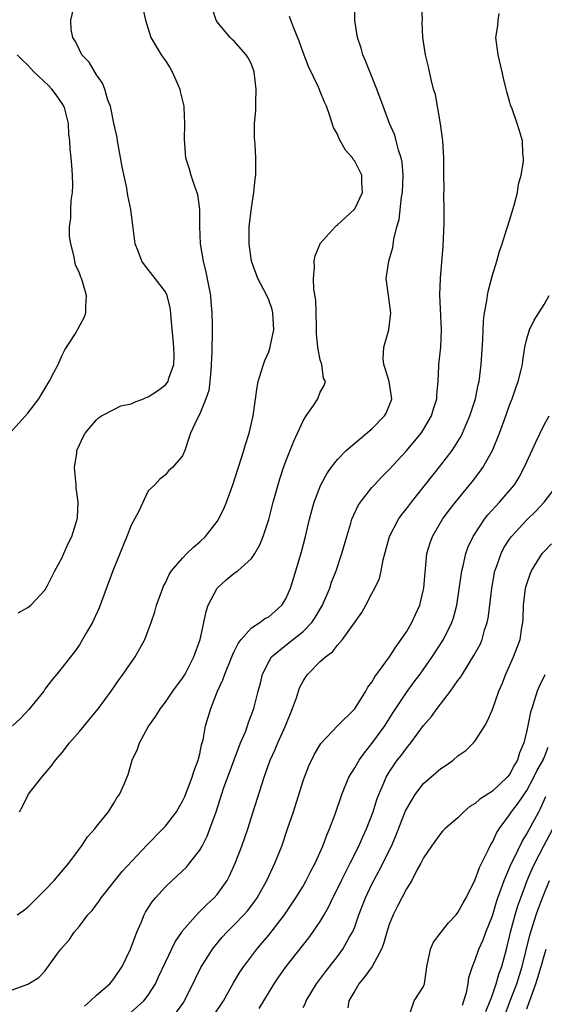
# Model space of a CAD drawing. Units: inches. Extents: x 2589000 to 2592000, y 1512000 to 1515000.
# Drawn here: x 2589534 to 2589595, y 1512827 to 1512941 of the extents above; entities that cross this region are included whole.
import ezdxf

# ---------------------------------------------------------------- set-up
doc = ezdxf.new("R2010")
doc.units = ezdxf.units.IN
doc.header["$MEASUREMENT"] = 0
doc.layers.add('LD25891512_2ft', color=41, linetype='Continuous')

msp = doc.modelspace()

# ---------------------------------------------------------------- linework, layer by layer
at = {"layer": 'LD25891512_2ft'}
for points, elevation in [([(2589533, 1512828.22), (2589535, 1512828.95), (2589536.29, 1512829.71), (2589537, 1512830.48), (2589538.38, 1512832.38), (2589538.85, 1512833), (2589539.84, 1512834.16), (2589540.41, 1512835), (2589541, 1512835.71), (2589541.99, 1512837), (2589542.48, 1512837.52), (2589543.34, 1512838.66), (2589543.55, 1512839), (2589545.97, 1512842.03), (2589548.87, 1512845.13), (2589550.71, 1512847), (2589551, 1512847.33), (2589552.27, 1512849), (2589553, 1512850.23), (2589553.25, 1512850.75), (2589553.58, 1512851.58), (2589554.12, 1512853), (2589554.31, 1512853.69), (2589554.82, 1512855), (2589554.85, 1512855.15), (2589555, 1512855.73), (2589555.21, 1512856.79), (2589555.28, 1512857), (2589555.37, 1512857.37), (2589555.66, 1512859), (2589556.26, 1512861), (2589557.07, 1512863), (2589557.67, 1512864.33), (2589557.89, 1512865), (2589558.72, 1512867), (2589558.79, 1512867.21), (2589559, 1512867.61), (2589559.44, 1512868.56), (2589559.79, 1512869), (2589561, 1512870.36), (2589561.99, 1512871), (2589562.56, 1512871.44), (2589563, 1512871.64), (2589563.73, 1512872.27), (2589564.54, 1512873), (2589565, 1512873.75), (2589565.54, 1512875), (2589565.88, 1512876.12), (2589566.16, 1512877), (2589566.81, 1512879.19), (2589567.27, 1512881), (2589567.74, 1512883), (2589568, 1512884), (2589568.29, 1512885), (2589569.05, 1512887), (2589569.74, 1512888.26), (2589570.26, 1512889), (2589571, 1512889.95), (2589572.01, 1512891), (2589575, 1512893.52), (2589576.47, 1512895), (2589576.66, 1512895.34), (2589577.25, 1512896.75), (2589577.33, 1512897), (2589577, 1512899), (2589576.54, 1512900.54), (2589576.37, 1512901), (2589576.32, 1512901.68), (2589576.37, 1512903), (2589576.96, 1512905), (2589577.21, 1512907), (2589576.91, 1512909), (2589576.67, 1512911), (2589576.98, 1512913), (2589577.41, 1512914.59), (2589577.55, 1512915.56), (2589577.91, 1512917), (2589578.17, 1512917.83), (2589578.44, 1512920.44), (2589578.56, 1512921), (2589578.63, 1512923), (2589578.52, 1512924.52), (2589578.41, 1512925), (2589578.09, 1512925.91), (2589577.83, 1512927), (2589577.65, 1512927.65), (2589577.06, 1512929), (2589576.3, 1512931), (2589575.57, 1512933), (2589574.27, 1512936.27), (2589573.95, 1512937), (2589573.75, 1512937.75), (2589573.31, 1512939), (2589573.01, 1512940.99), (2589573.05, 1512943)], 8300), ([(2589548.38, 1512942.38), (2589548.67, 1512941), (2589549.3, 1512939), (2589549.94, 1512937.94), (2589550.49, 1512937), (2589551, 1512936.3), (2589551.52, 1512935.52), (2589551.79, 1512935), (2589552.4, 1512933.6), (2589552.68, 1512933), (2589552.72, 1512932.72), (2589553.13, 1512931), (2589553.15, 1512930.85), (2589553.21, 1512929), (2589553.16, 1512927.16), (2589553.35, 1512925), (2589553.75, 1512923.75), (2589553.95, 1512923), (2589554.41, 1512921.59), (2589554.65, 1512921), (2589554.73, 1512920.73), (2589554.95, 1512919), (2589554.96, 1512917.04), (2589555.04, 1512915), (2589555.37, 1512913), (2589555.71, 1512911.71), (2589556.23, 1512909), (2589556.27, 1512908.27), (2589556.4, 1512907), (2589556.44, 1512905.56), (2589556.44, 1512904.44), (2589556.4, 1512903), (2589556.41, 1512902.41), (2589556.33, 1512901), (2589556.26, 1512900.26), (2589556.16, 1512899), (2589556.03, 1512897.97), (2589555.71, 1512897), (2589555, 1512895.25), (2589554.68, 1512894.68), (2589553.91, 1512893), (2589553.7, 1512892.3), (2589553.24, 1512891), (2589553, 1512890.36), (2589551.82, 1512889), (2589551.37, 1512888.63), (2589551, 1512888.16), (2589550.34, 1512887.66), (2589549.77, 1512887), (2589549, 1512886.31), (2589547.87, 1512883.87), (2589547, 1512882.29), (2589546.53, 1512881), (2589544.9, 1512877), (2589543.29, 1512872.71), (2589542.67, 1512871.33), (2589542.51, 1512871), (2589541.83, 1512869.83), (2589541.38, 1512869), (2589541, 1512868.39), (2589540.43, 1512867.57), (2589539.95, 1512867), (2589539, 1512865.77), (2589538.38, 1512865), (2589537.75, 1512864.25), (2589537, 1512863.23), (2589536.85, 1512863), (2589535.11, 1512860.89), (2589534.15, 1512859.85), (2589533.24, 1512859)], 8306), ([(2589533.89, 1512872.11), (2589535, 1512872.72), (2589535.35, 1512873), (2589537, 1512874.74), (2589537.31, 1512875.31), (2589538.15, 1512877), (2589539, 1512878.55), (2589539.21, 1512879), (2589539.73, 1512880.27), (2589540.11, 1512881), (2589540.76, 1512883), (2589540.79, 1512883.21), (2589540.85, 1512885), (2589540.63, 1512886.63), (2589540.62, 1512887), (2589540.45, 1512889), (2589540.69, 1512890.69), (2589540.72, 1512891), (2589541, 1512891.65), (2589541.44, 1512892.56), (2589541.69, 1512893), (2589543, 1512894.55), (2589543.22, 1512894.78), (2589543.57, 1512895), (2589545, 1512895.76), (2589545.83, 1512896.17), (2589547, 1512896.43), (2589547.39, 1512896.61), (2589548.44, 1512897), (2589548.83, 1512897.17), (2589549, 1512897.23), (2589550.07, 1512897.93), (2589551, 1512898.64), (2589551.18, 1512898.82), (2589551.3, 1512899), (2589551.41, 1512899.41), (2589551.99, 1512901), (2589552, 1512902), (2589551.97, 1512903), (2589551.91, 1512903.91), (2589551.65, 1512906.35), (2589551.63, 1512907), (2589551.56, 1512907.56), (2589551.2, 1512909), (2589551, 1512909.44), (2589549.81, 1512911), (2589548.56, 1512912.56), (2589548.27, 1512913), (2589547.83, 1512914.17), (2589547.5, 1512915), (2589547.2, 1512917.2), (2589546.98, 1512919), (2589546.65, 1512920.65), (2589546.53, 1512921.47), (2589545.96, 1512923.96), (2589545.42, 1512927), (2589545.38, 1512927.38), (2589545, 1512929.06), (2589544.6, 1512931), (2589544.3, 1512931.7), (2589543.94, 1512933), (2589543.68, 1512933.68), (2589543, 1512934.65), (2589542.12, 1512936.12), (2589541.3, 1512937), (2589541, 1512937.57), (2589540.54, 1512938.54), (2589540.25, 1512939), (2589540.06, 1512939.94), (2589539.99, 1512941), (2589540.33, 1512942.33)], 8308), ([(2589534.03, 1512849), (2589534.38, 1512849.62), (2589535, 1512850.9), (2589535.06, 1512851), (2589536.64, 1512853), (2589537.72, 1512854.28), (2589538.24, 1512855), (2589539, 1512855.89), (2589539.85, 1512857), (2589541, 1512858.32), (2589541.55, 1512859), (2589543, 1512860.72), (2589543.22, 1512861), (2589544.69, 1512863), (2589545.62, 1512864.38), (2589546.1, 1512865), (2589547, 1512866.35), (2589547.49, 1512867), (2589548.6, 1512869), (2589549, 1512870.06), (2589549.33, 1512871), (2589549.76, 1512872.24), (2589549.97, 1512873), (2589550.69, 1512875), (2589550.79, 1512875.21), (2589551, 1512875.61), (2589551.44, 1512876.56), (2589551.72, 1512877), (2589553, 1512878.48), (2589553.5, 1512879), (2589554.26, 1512879.75), (2589555, 1512880.38), (2589555.64, 1512881), (2589557, 1512882.75), (2589557.16, 1512883), (2589557.78, 1512884.22), (2589558.09, 1512885), (2589558.82, 1512887), (2589560.12, 1512891), (2589560.32, 1512891.68), (2589560.73, 1512893), (2589561.18, 1512895), (2589561.66, 1512898.34), (2589561.78, 1512899), (2589562.14, 1512900.14), (2589562.39, 1512901), (2589562.56, 1512901.44), (2589563, 1512902.46), (2589563.19, 1512903), (2589563.22, 1512903.22), (2589563.61, 1512905), (2589563.49, 1512907), (2589563.39, 1512907.39), (2589563, 1512908.51), (2589562.78, 1512909), (2589561.75, 1512911), (2589561.02, 1512913), (2589560.72, 1512915), (2589560.75, 1512917), (2589561, 1512919.2), (2589561.29, 1512921), (2589561.44, 1512922.56), (2589561.51, 1512923), (2589561.52, 1512923.52), (2589561.51, 1512925), (2589561.42, 1512926.58), (2589561.35, 1512927.35), (2589561.37, 1512929), (2589561.5, 1512930.5), (2589561.5, 1512931.5), (2589561.56, 1512933), (2589561.31, 1512935), (2589561, 1512935.89), (2589560.62, 1512936.62), (2589560.38, 1512937), (2589559, 1512938.57), (2589558.76, 1512938.76), (2589558.53, 1512939), (2589557, 1512940.83), (2589556.9, 1512941), (2589556.43, 1512942.43)], 8304), ([(2589541.59, 1512826.41), (2589542.3, 1512827), (2589543, 1512827.69), (2589544.53, 1512829), (2589545, 1512829.56), (2589545.99, 1512831), (2589546.93, 1512833), (2589547.66, 1512835), (2589548.2, 1512836.2), (2589548.53, 1512837), (2589548.69, 1512837.31), (2589549.46, 1512838.54), (2589549.84, 1512839), (2589551, 1512840.26), (2589551.77, 1512841), (2589552.42, 1512841.58), (2589553.44, 1512842.56), (2589553.81, 1512843), (2589555, 1512844.52), (2589555.27, 1512845), (2589555.86, 1512846.14), (2589556.18, 1512847), (2589556.88, 1512849), (2589557.8, 1512851.8), (2589558.44, 1512853.56), (2589558.98, 1512855.02), (2589559.73, 1512857), (2589560.29, 1512858.29), (2589560.54, 1512859), (2589560.65, 1512859.35), (2589561.26, 1512861), (2589561.77, 1512863), (2589562.05, 1512863.95), (2589562.29, 1512865), (2589563, 1512866.42), (2589563.34, 1512867), (2589565, 1512868.37), (2589567, 1512869.96), (2589568.02, 1512871), (2589568.42, 1512871.58), (2589569.24, 1512873), (2589570.09, 1512875), (2589570.32, 1512875.68), (2589570.85, 1512877), (2589571.52, 1512879), (2589572.07, 1512881), (2589572.55, 1512882.55), (2589572.68, 1512883), (2589573.41, 1512884.59), (2589573.68, 1512885), (2589575, 1512886.67), (2589575.29, 1512887), (2589576.11, 1512887.89), (2589577, 1512888.77), (2589579, 1512890.94), (2589580.71, 1512893), (2589581, 1512893.42), (2589581.94, 1512895), (2589582.17, 1512895.83), (2589582.54, 1512897), (2589582.53, 1512897.47), (2589582.68, 1512899), (2589582.78, 1512900.78), (2589582.77, 1512901), (2589583.01, 1512903), (2589583.09, 1512905), (2589582.91, 1512909.09), (2589582.98, 1512911), (2589583.26, 1512914.74), (2589583.38, 1512917.38), (2589583.39, 1512919), (2589583.37, 1512920.63), (2589583.39, 1512921.39), (2589583.37, 1512923), (2589583.36, 1512925), (2589583.24, 1512927), (2589582.98, 1512928.98), (2589582.37, 1512932.37), (2589582.17, 1512933), (2589581.87, 1512934.13), (2589581.58, 1512935.58), (2589581.23, 1512937), (2589580.92, 1512939), (2589580.85, 1512940.85), (2589580.86, 1512941), (2589580.81, 1512942.81)], 8298), ([(2589547, 1512825.68), (2589548.48, 1512827), (2589549, 1512827.66), (2589549.83, 1512829), (2589550.21, 1512829.79), (2589551, 1512831.52), (2589552.13, 1512833.87), (2589552.9, 1512835), (2589553, 1512835.14), (2589554.79, 1512837.21), (2589555, 1512837.39), (2589555.8, 1512838.2), (2589556.68, 1512839), (2589557, 1512839.37), (2589558.16, 1512841), (2589558.46, 1512841.54), (2589559.12, 1512843), (2589559.88, 1512845), (2589560.56, 1512847), (2589561.21, 1512849), (2589562.47, 1512853), (2589563.17, 1512855), (2589563.76, 1512856.24), (2589564.06, 1512857), (2589564.97, 1512859), (2589565.77, 1512861), (2589566.23, 1512862.23), (2589566.6, 1512863.4), (2589567, 1512864.17), (2589567.32, 1512864.68), (2589567.56, 1512865), (2589569, 1512866.45), (2589569.6, 1512867), (2589570.42, 1512867.58), (2589571, 1512868.35), (2589571.59, 1512869), (2589573.83, 1512872.17), (2589574.28, 1512873), (2589575, 1512874.38), (2589575.35, 1512875), (2589575.89, 1512876.11), (2589576.09, 1512877), (2589576.29, 1512878.29), (2589577.03, 1512881), (2589578.08, 1512883), (2589578.46, 1512883.54), (2589579, 1512884.21), (2589579.58, 1512885), (2589583, 1512889.27), (2589584.32, 1512891), (2589584.6, 1512891.4), (2589585.36, 1512892.64), (2589585.54, 1512893), (2589585.92, 1512893.92), (2589586.39, 1512895), (2589587.02, 1512897), (2589587.36, 1512898.64), (2589587.45, 1512899), (2589587.7, 1512901), (2589587.88, 1512903.88), (2589587.95, 1512906.05), (2589588.09, 1512907), (2589588.37, 1512908.37), (2589588.45, 1512909), (2589588.52, 1512909.48), (2589589, 1512911.38), (2589589.51, 1512913), (2589589.82, 1512914.18), (2589590.12, 1512915), (2589590.65, 1512916.65), (2589590.75, 1512917), (2589591, 1512917.73), (2589591.52, 1512919.52), (2589591.9, 1512921), (2589592.05, 1512921.95), (2589592.35, 1512923), (2589592.6, 1512924.6), (2589592.61, 1512925), (2589592.54, 1512925.46), (2589592.49, 1512927), (2589592.15, 1512928.15), (2589591.89, 1512929), (2589591.28, 1512930.72), (2589591.12, 1512931.12), (2589591, 1512931.59), (2589590.68, 1512932.68), (2589590.61, 1512933), (2589590.28, 1512934.28), (2589590.13, 1512935), (2589589.67, 1512937), (2589589.41, 1512939), (2589589.63, 1512940.37), (2589589.66, 1512941), (2589589.8, 1512941.8)], 8296), ([(2589533.75, 1512837), (2589534.49, 1512837.51), (2589535, 1512837.9), (2589535.54, 1512838.46), (2589537, 1512839.89), (2589538.06, 1512841), (2589539.79, 1512843), (2589541, 1512844.69), (2589541.24, 1512845), (2589541.94, 1512846.06), (2589542.8, 1512847), (2589543, 1512847.27), (2589544.38, 1512849), (2589545, 1512849.99), (2589545.37, 1512850.63), (2589545.67, 1512851), (2589546.2, 1512852.2), (2589546.66, 1512853.34), (2589547.15, 1512855), (2589547.75, 1512856.25), (2589547.98, 1512857), (2589549, 1512858.85), (2589549.07, 1512859), (2589549.9, 1512860.1), (2589550.41, 1512861), (2589551, 1512861.72), (2589551.88, 1512863), (2589553, 1512864.52), (2589553.29, 1512865), (2589554.3, 1512867), (2589555.02, 1512869), (2589555.47, 1512871), (2589555.74, 1512872.26), (2589555.97, 1512873), (2589557, 1512875), (2589558.06, 1512875.94), (2589559, 1512876.72), (2589559.4, 1512877), (2589561, 1512878.43), (2589561.41, 1512879), (2589561.99, 1512880.01), (2589562.36, 1512881), (2589563, 1512882.96), (2589563.54, 1512885), (2589564.3, 1512887.7), (2589564.73, 1512889), (2589565, 1512889.75), (2589565.91, 1512892.09), (2589566.36, 1512893), (2589567, 1512894.45), (2589567.37, 1512895), (2589568.21, 1512896.21), (2589568.71, 1512897), (2589569, 1512897.78), (2589569.46, 1512898.54), (2589569.6, 1512899), (2589569.39, 1512899.39), (2589569.17, 1512901), (2589569, 1512901.53), (2589568.71, 1512903), (2589568.55, 1512904.55), (2589568.57, 1512905), (2589568.55, 1512905.45), (2589568.53, 1512907), (2589568.48, 1512908.48), (2589568.26, 1512909.74), (2589568.2, 1512911), (2589568.31, 1512912.31), (2589568.28, 1512913), (2589568.4, 1512913.6), (2589568.97, 1512915), (2589569, 1512915.04), (2589570.73, 1512917), (2589570.87, 1512917.13), (2589571, 1512917.22), (2589572.94, 1512919), (2589573, 1512919.07), (2589573.91, 1512921), (2589573.84, 1512922.16), (2589573.82, 1512923), (2589573, 1512924.61), (2589572.82, 1512924.82), (2589572.73, 1512925), (2589571.91, 1512925.91), (2589571.21, 1512927.21), (2589571, 1512927.75), (2589570.55, 1512928.55), (2589570.1, 1512929.9), (2589569.71, 1512931), (2589569.5, 1512931.5), (2589569, 1512932.73), (2589568.79, 1512933.21), (2589567.61, 1512935.61), (2589567, 1512937.26), (2589566.56, 1512938.56), (2589565.93, 1512940.07), (2589565.58, 1512941), (2589565.43, 1512941.43)], 8302), ([(2589532.93, 1512893), (2589535, 1512895.34), (2589536.27, 1512897), (2589537, 1512898.17), (2589537.5, 1512899), (2589538.04, 1512900.04), (2589538.52, 1512901), (2589539, 1512902.06), (2589539.32, 1512902.68), (2589540.47, 1512904.47), (2589540.78, 1512905), (2589540.84, 1512905.16), (2589541.54, 1512906.46), (2589541.74, 1512907), (2589541.76, 1512907.76), (2589541.83, 1512909), (2589541.36, 1512910.64), (2589541.23, 1512911), (2589541.15, 1512911.15), (2589541, 1512911.61), (2589540.56, 1512912.56), (2589540.47, 1512913), (2589540.36, 1512913.64), (2589539.99, 1512915), (2589539.87, 1512915.87), (2589539.85, 1512917), (2589540, 1512918), (2589539.99, 1512919), (2589540.04, 1512920.04), (2589540.19, 1512921), (2589540.22, 1512921.78), (2589540.21, 1512923), (2589540.14, 1512924.14), (2589540.03, 1512925), (2589539.93, 1512926.07), (2589539.88, 1512927), (2589539.78, 1512927.78), (2589539.75, 1512929), (2589539.3, 1512930.7), (2589539.2, 1512931), (2589539, 1512931.33), (2589538.32, 1512932.32), (2589537.8, 1512933), (2589537.42, 1512933.42), (2589535.69, 1512935), (2589535, 1512935.78), (2589534.37, 1512936.37), (2589533.76, 1512937)], 8310), ([(2589552.3, 1512825.7), (2589553.14, 1512826.86), (2589553.23, 1512827), (2589554.46, 1512829.54), (2589555.13, 1512830.87), (2589556.47, 1512833), (2589557.6, 1512834.4), (2589558.15, 1512835), (2589559, 1512835.84), (2589560.11, 1512837), (2589560.52, 1512837.48), (2589561.38, 1512838.61), (2589561.65, 1512839), (2589562.77, 1512841), (2589563.71, 1512843), (2589564.51, 1512845), (2589565.2, 1512847), (2589565.87, 1512849), (2589567, 1512852.57), (2589567.15, 1512853), (2589567.67, 1512854.33), (2589568.33, 1512855.67), (2589569.06, 1512856.94), (2589571, 1512859), (2589573, 1512860.96), (2589574.28, 1512863), (2589574.54, 1512863.46), (2589575, 1512864.06), (2589575.32, 1512864.68), (2589577.03, 1512867), (2589577.8, 1512868.2), (2589578.4, 1512869), (2589579, 1512869.92), (2589579.64, 1512871), (2589580.08, 1512871.92), (2589580.57, 1512873), (2589581, 1512874.82), (2589581.04, 1512875), (2589581.17, 1512876.83), (2589581.22, 1512877.22), (2589581.39, 1512879), (2589581.75, 1512880.25), (2589582.02, 1512881), (2589583.19, 1512883), (2589583.96, 1512884.04), (2589584.71, 1512885), (2589586.64, 1512887.36), (2589587.52, 1512888.48), (2589587.89, 1512889), (2589589.02, 1512891), (2589589.82, 1512893), (2589590.56, 1512895), (2589591, 1512896.25), (2589591.3, 1512897), (2589591.71, 1512898.29), (2589592, 1512899), (2589592.35, 1512900.35), (2589592.48, 1512901), (2589592.53, 1512901.47), (2589592.76, 1512903), (2589593, 1512903.97), (2589593.3, 1512905), (2589593.87, 1512906.13), (2589594.38, 1512907), (2589595, 1512907.96), (2589595.58, 1512909)], 8294), ([(2589556.41, 1512825), (2589557.76, 1512827), (2589558.91, 1512829.09), (2589559.66, 1512830.34), (2589560.1, 1512831), (2589561.61, 1512833), (2589562.25, 1512833.75), (2589563, 1512834.64), (2589564.82, 1512837), (2589565.71, 1512838.29), (2589566.17, 1512839), (2589567, 1512840.35), (2589567.37, 1512841), (2589567.91, 1512842.09), (2589568.42, 1512843), (2589569.31, 1512845), (2589569.74, 1512846.26), (2589570.07, 1512847), (2589570.71, 1512848.71), (2589571.51, 1512851), (2589572.33, 1512853), (2589572.57, 1512853.43), (2589573, 1512854.08), (2589573.53, 1512855), (2589574.14, 1512855.86), (2589575, 1512856.92), (2589576.51, 1512859), (2589577.48, 1512860.52), (2589579, 1512862.84), (2589579.91, 1512864.09), (2589580.6, 1512865), (2589582.01, 1512867), (2589583.3, 1512869), (2589584.3, 1512871), (2589584.48, 1512871.52), (2589584.86, 1512873), (2589585.43, 1512877), (2589585.59, 1512877.59), (2589585.91, 1512879), (2589586.2, 1512879.8), (2589586.75, 1512881), (2589588.08, 1512883), (2589588.48, 1512883.52), (2589589.83, 1512885), (2589591.55, 1512887), (2589592.11, 1512887.89), (2589592.71, 1512889), (2589593, 1512889.69), (2589594.04, 1512891.96), (2589595, 1512893.98), (2589595.58, 1512895)], 8292), ([(2589561.89, 1512826.11), (2589563.65, 1512829), (2589564.19, 1512829.81), (2589565.04, 1512831), (2589567.65, 1512834.35), (2589568.14, 1512835), (2589569, 1512836.25), (2589569.46, 1512837), (2589570.01, 1512837.99), (2589570.47, 1512839), (2589571, 1512840.05), (2589571.45, 1512841), (2589572.48, 1512843), (2589573.47, 1512845), (2589573.93, 1512846.07), (2589574.37, 1512847), (2589575.14, 1512849), (2589575.58, 1512850.42), (2589575.8, 1512851), (2589576.41, 1512852.42), (2589576.65, 1512853), (2589577, 1512853.59), (2589577.95, 1512855), (2589578.42, 1512855.58), (2589579, 1512856.39), (2589579.51, 1512857), (2589581, 1512859.03), (2589581.93, 1512860.07), (2589582.58, 1512861), (2589584.13, 1512863), (2589585, 1512864.24), (2589585.33, 1512864.67), (2589585.51, 1512865), (2589586.86, 1512867.14), (2589587.57, 1512868.43), (2589587.8, 1512869), (2589588.1, 1512870.1), (2589588.41, 1512871), (2589588.5, 1512871.5), (2589588.7, 1512873), (2589588.92, 1512875), (2589589.3, 1512877), (2589589.48, 1512877.48), (2589590.01, 1512879), (2589590.34, 1512879.66), (2589591, 1512880.68), (2589591.23, 1512881), (2589593, 1512882.91), (2589594.05, 1512883.95), (2589595.03, 1512884.97), (2589596.55, 1512887)], 8290), ([(2589567, 1512826.25), (2589567.26, 1512826.74), (2589567.34, 1512827), (2589568.55, 1512829), (2589569.6, 1512830.4), (2589571, 1512832.17), (2589571.61, 1512833), (2589572.36, 1512834.37), (2589572.74, 1512835), (2589573, 1512835.63), (2589573.49, 1512837), (2589574.25, 1512839), (2589575, 1512840.58), (2589575.21, 1512841), (2589575.85, 1512842.15), (2589577.27, 1512845), (2589577.79, 1512846.21), (2589578.9, 1512849.1), (2589579, 1512849.31), (2589580.02, 1512851), (2589581, 1512852.26), (2589583, 1512854.01), (2589583.61, 1512854.39), (2589584.43, 1512855), (2589585, 1512855.49), (2589585.9, 1512856.1), (2589586.79, 1512857), (2589587, 1512857.25), (2589588.13, 1512859), (2589588.45, 1512859.55), (2589589, 1512860.88), (2589589.73, 1512863), (2589590.12, 1512863.88), (2589590.56, 1512865), (2589591.47, 1512867), (2589592.22, 1512869), (2589592.43, 1512870.43), (2589592.54, 1512871), (2589592.58, 1512871.42), (2589592.62, 1512873), (2589592.86, 1512875), (2589593, 1512875.5), (2589593.39, 1512876.61), (2589593.54, 1512877), (2589594.78, 1512879), (2589595, 1512879.26), (2589595.86, 1512880.14)], 8288), ([(2589595.08, 1512864.92), (2589594.43, 1512863.57), (2589594.21, 1512863), (2589593.87, 1512861.87), (2589593.57, 1512861), (2589593.44, 1512860.56), (2589593, 1512858.45), (2589592.65, 1512857), (2589592.15, 1512855.85), (2589591.9, 1512855), (2589591.55, 1512854.45), (2589591, 1512853.34), (2589590.72, 1512853), (2589589, 1512851.4), (2589587.53, 1512850.47), (2589587, 1512849.94), (2589586.39, 1512849.61), (2589585.68, 1512849), (2589585, 1512848.29), (2589583.49, 1512847), (2589583.24, 1512846.76), (2589583, 1512846.49), (2589581.94, 1512845), (2589581, 1512843.63), (2589580.7, 1512843), (2589580.27, 1512842.27), (2589579.62, 1512841), (2589579, 1512840.03), (2589578.47, 1512839), (2589577.99, 1512838.01), (2589577.46, 1512837), (2589577, 1512835.88), (2589576.72, 1512835), (2589576.35, 1512833.65), (2589576.1, 1512833), (2589575.01, 1512830.99), (2589574.16, 1512829.84), (2589573.48, 1512829), (2589573, 1512828.19), (2589572.32, 1512827), (2589572.18, 1512826.18)], 8286), ([(2589579.37, 1512825.37), (2589579.9, 1512827), (2589581, 1512828.67), (2589581.09, 1512829), (2589581.35, 1512830.65), (2589581.38, 1512831), (2589581.5, 1512831.5), (2589581.79, 1512833), (2589582.17, 1512833.83), (2589583.03, 1512835), (2589583.91, 1512836.09), (2589584.78, 1512837), (2589585, 1512837.27), (2589585.61, 1512838.39), (2589585.96, 1512839), (2589587, 1512841.1), (2589587.49, 1512842.51), (2589588.51, 1512844.51), (2589588.82, 1512845.18), (2589589, 1512845.45), (2589589.48, 1512846.52), (2589589.8, 1512847), (2589591, 1512848.64), (2589591.23, 1512849), (2589592, 1512850), (2589593, 1512851.46), (2589593.83, 1512853), (2589594.19, 1512853.81), (2589594.89, 1512855), (2589594.92, 1512855.08), (2589595, 1512855.25), (2589595.49, 1512856.51)], 8284), ([(2589585.51, 1512826.49), (2589585.7, 1512827), (2589585.98, 1512827.98), (2589586.17, 1512829), (2589586.27, 1512829.73), (2589586.67, 1512831), (2589587, 1512831.79), (2589587.41, 1512833), (2589587.91, 1512834.09), (2589588.25, 1512835), (2589589, 1512836.88), (2589589.48, 1512838.52), (2589589.65, 1512839), (2589590.03, 1512840.03), (2589590.36, 1512841), (2589591, 1512842.47), (2589591.15, 1512842.85), (2589591.45, 1512843.45), (2589592.45, 1512845.55), (2589593, 1512846.41), (2589594.38, 1512849), (2589594.61, 1512849.39), (2589595.22, 1512850.78)], 8282), ([(2589588.23, 1512825.77), (2589588.73, 1512827), (2589589, 1512827.71), (2589589.45, 1512829), (2589589.78, 1512830.22), (2589590.08, 1512831), (2589590.62, 1512833), (2589591, 1512834.48), (2589591.12, 1512835), (2589591.64, 1512837), (2589591.95, 1512838.05), (2589592.29, 1512839), (2589593.05, 1512841), (2589593.63, 1512842.37), (2589593.92, 1512843), (2589594.97, 1512845.03), (2589596.04, 1512847)], 8280), ([(2589590.34, 1512825), (2589591.06, 1512827), (2589591.84, 1512829), (2589592.46, 1512831), (2589593.35, 1512834.65), (2589594.1, 1512837), (2589594.33, 1512837.67), (2589594.83, 1512839), (2589595.62, 1512841)], 8278), ([(2589593, 1512826.07), (2589593.25, 1512826.75), (2589593.49, 1512827.49), (2589594.06, 1512829), (2589594.29, 1512829.71), (2589594.67, 1512831), (2589595, 1512832.23), (2589595.24, 1512833)], 8276)]:
    msp.add_lwpolyline(points, dxfattribs=dict(at, elevation=elevation))

doc.saveas('drawing.dxf')
